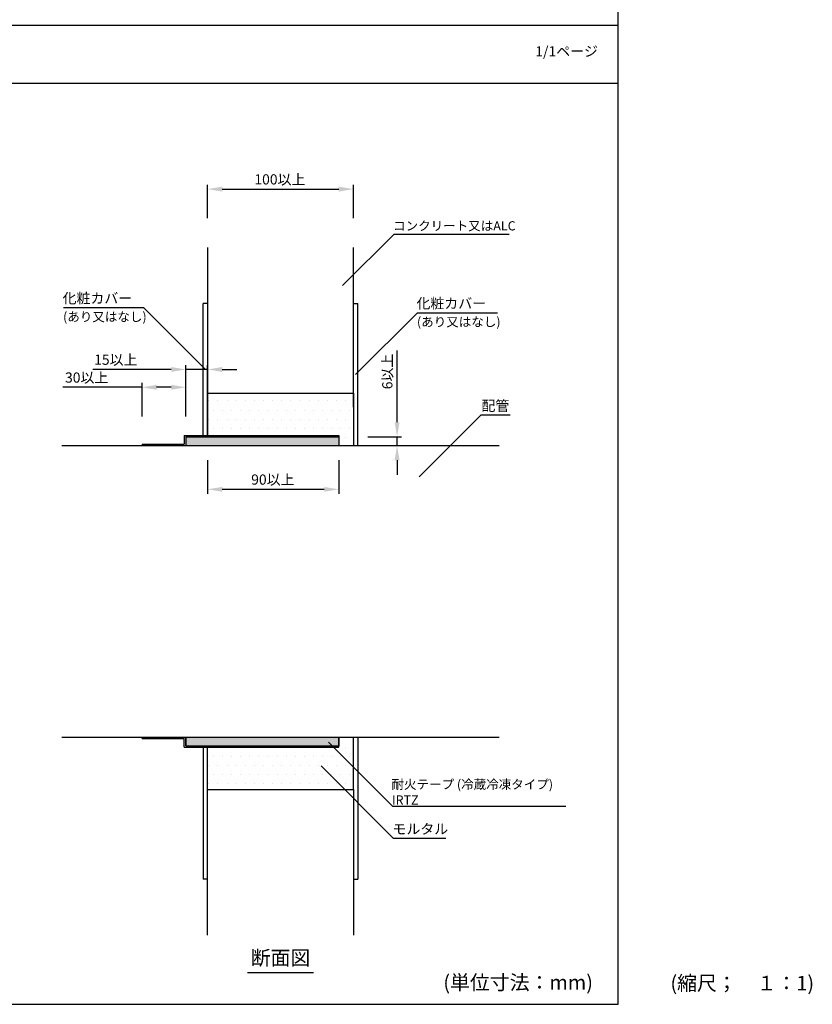
# Model space of a CAD drawing. Extents: x 183 to 2236, y -3983 to -2639.
# Drawn here: x 1692 to 2236, y -3983 to -3307 of the extents above; entities that cross this region are included whole.
import ezdxf
from ezdxf.enums import TextEntityAlignment as Align

# ---------------------------------------------------------------- set-up
doc = ezdxf.new("R2010")
doc.units = 0
doc.header["$LTSCALE"] = 2
doc.layers.get('0').update_dxf_attribs({"linetype": 'CONTINUOUS'})
doc.layers.get('DEFPOINTS').update_dxf_attribs({"linetype": 'CONTINUOUS'})
for name, color, linetype in [('001', 7, 'CONTINUOUS'), ('1外形線', 3, 'CONTINUOUS'), ('寸法線1_０_１_', 2, 'CONTINUOUS')]:
    doc.layers.add(name, color=color, linetype=linetype)
doc.styles.add('ゴシック_2', font='txt.shx', dxfattribs={"height": 7, "bigfont": 'extfont.shx'})
doc.dimstyles.get("Standard").update_dxf_attribs({"dimtxt": 0.18, "dimasz": 0.5, "dimexe": 0.18, "dimexo": 0.0625, "dimgap": 0.09, "dimtad": 1, "dimtih": 1, "dimtoh": 1, "dimzin": 0, "dimcen": 0.09, "dimazin": 3, "dimtfac": 1, "dimtofl": 0, "dimtmove": 0, "dimatfit": 3})

# ---------------------------------------------------------------- blocks, each defined once
blk = doc.blocks.new('*U685')
at = {"style": 'ゴシック_2'}
blk.add_text('1/1ページ', height=7, dxfattribs=at).set_placement((2045.93, -3332.34))
blk = doc.blocks.new('*U650')
at = {"color": 0, "style": 'ゴシック_2'}
blk.add_text('100以上', height=7, dxfattribs=at).set_placement((1853.14, -3420.2))
blk = doc.blocks.new('*D649')
at = {"color": 0}
for p, q in [((1821.06, -3443.39), (1821.06, -3420.39)), ((1831.06, -3423.39), (1911.06, -3423.39)), ((1921.06, -3443.39), (1921.06, -3420.39))]:
    blk.add_line(p, q, dxfattribs=at)
for points in [[(1831.06, -3421.73), (1831.06, -3425.06), (1821.06, -3423.39)], [(1911.06, -3421.73), (1911.06, -3425.06), (1921.06, -3423.39)]]:
    blk.add_solid(points, dxfattribs=at)
at = {"layer": 'DEFPOINTS', "color": 0}
for p in [(1921.06, -3423.39), (1821.06, -3443.39), (1921.06, -3443.39)]:
    blk.add_point(p, dxfattribs=at)
at = {"color": 7}
blk.add_blockref('*U650', (0, 0), dxfattribs=at)
blk = doc.blocks.new('*U652')
at = {"color": 0, "style": 'ゴシック_2'}
blk.add_text('15以上', height=7, dxfattribs=at).set_placement((1743.18, -3543.95))
blk = doc.blocks.new('*D651')
at = {"color": 0}
for p, q in [((1796.06, -3547.14), (1742.25, -3547.14)), ((1806.06, -3579.39), (1806.06, -3544.14)), ((1821.06, -3547.14), (1806.06, -3547.14)), ((1821.06, -3592.39), (1821.06, -3544.14)), ((1831.06, -3547.14), (1841.06, -3547.14))]:
    blk.add_line(p, q, dxfattribs=at)
for points in [[(1796.06, -3545.48), (1796.06, -3548.81), (1806.06, -3547.14)], [(1831.06, -3545.48), (1831.06, -3548.81), (1821.06, -3547.14)]]:
    blk.add_solid(points, dxfattribs=at)
at = {"layer": 'DEFPOINTS', "color": 0}
for p in [(1821.06, -3547.14), (1806.06, -3579.39), (1821.06, -3592.39)]:
    blk.add_point(p, dxfattribs=at)
at = {"color": 7}
blk.add_blockref('*U652', (0, 0), dxfattribs=at)
blk = doc.blocks.new('*U654')
at = {"color": 0, "style": 'ゴシック_2'}
blk.add_text('30以上', height=7, dxfattribs=at).set_placement((1723.18, -3556.2))
blk = doc.blocks.new('*D653')
at = {"color": 0}
for p, q in [((1776.06, -3559.39), (1721.69, -3559.39)), ((1776.06, -3579.39), (1776.06, -3556.39)), ((1796.06, -3559.39), (1786.06, -3559.39)), ((1806.06, -3579.39), (1806.06, -3556.39))]:
    blk.add_line(p, q, dxfattribs=at)
for points in [[(1786.06, -3557.73), (1786.06, -3561.06), (1776.06, -3559.39)], [(1796.06, -3557.73), (1796.06, -3561.06), (1806.06, -3559.39)]]:
    blk.add_solid(points, dxfattribs=at)
at = {"layer": 'DEFPOINTS', "color": 0}
for p in [(1806.06, -3559.39), (1776.06, -3579.39), (1806.06, -3579.39)]:
    blk.add_point(p, dxfattribs=at)
at = {"color": 7}
blk.add_blockref('*U654', (0, 0), dxfattribs=at)
blk = doc.blocks.new('*U658')
at = {"color": 0, "style": 'ゴシック_2'}
blk.add_text('6以上', height=7, rotation=90, dxfattribs=at).set_placement((1947.87, -3560.73))
blk = doc.blocks.new('*D657')
at = {"color": 0}
for p, q in [((1951.06, -3583.39), (1951.06, -3534.15)), ((1931.06, -3593.39), (1954.06, -3593.39)), ((1951.06, -3599.39), (1951.06, -3593.39)), ((1911.06, -3599.39), (1954.06, -3599.39)), ((1951.06, -3609.39), (1951.06, -3619.39))]:
    blk.add_line(p, q, dxfattribs=at)
for points in [[(1949.39, -3583.39), (1952.73, -3583.39), (1951.06, -3593.39)], [(1949.39, -3609.39), (1952.73, -3609.39), (1951.06, -3599.39)]]:
    blk.add_solid(points, dxfattribs=at)
at = {"layer": 'DEFPOINTS', "color": 0}
for p in [(1931.06, -3593.39), (1911.06, -3599.39), (1951.06, -3599.39)]:
    blk.add_point(p, dxfattribs=at)
at = {"color": 7}
blk.add_blockref('*U658', (0, 0), dxfattribs=at)
blk = doc.blocks.new('*U660')
at = {"color": 0, "style": 'ゴシック_2'}
blk.add_text('90以上', height=7, dxfattribs=at).set_placement((1850.95, -3626.2))
blk = doc.blocks.new('*D659')
at = {"color": 0}
for p, q in [((1821.06, -3609.39), (1821.06, -3632.39)), ((1911.06, -3609.39), (1911.06, -3632.39)), ((1831.06, -3629.39), (1901.06, -3629.39))]:
    blk.add_line(p, q, dxfattribs=at)
for points in [[(1831.06, -3627.73), (1831.06, -3631.06), (1821.06, -3629.39)], [(1901.06, -3627.73), (1901.06, -3631.06), (1911.06, -3629.39)]]:
    blk.add_solid(points, dxfattribs=at)
at = {"layer": 'DEFPOINTS', "color": 0}
for p in [(1821.06, -3609.39), (1911.06, -3609.39), (1911.06, -3629.39)]:
    blk.add_point(p, dxfattribs=at)
at = {"color": 7}
blk.add_blockref('*U660', (0, 0), dxfattribs=at)
blk = doc.blocks.new('*U706')
at = {"style": 'ゴシック_2'}
blk.add_text('配管', height=7, dxfattribs=at).set_placement((2008.97, -3575.56))
blk = doc.blocks.new('*U707')
at = {"layer": '001', "color": 7, "style": 'ゴシック_2'}
for s, p in [('耐火テープ (冷蔵冷凍タイプ)', (1947.23, -3835)), ('IRTZ', (1947.52, -3845.73))]:
    blk.add_text(s, height=6.3, dxfattribs=at).set_placement(p)
blk = doc.blocks.new('*U708')
at = {"style": 'ゴシック_2'}
blk.add_text('モルタル', height=7, dxfattribs=at).set_placement((1947.95, -3865.97))
blk = doc.blocks.new('*U709')
at = {"style": 'ゴシック_2'}
blk.add_text('化粧カバー', height=7, dxfattribs=at).set_placement((1721.51, -3501.8))
blk = doc.blocks.new('*U710')
at = {"layer": '001', "color": 7, "style": 'ゴシック_2'}
blk.add_text('(あり又はなし)', height=6.3, dxfattribs=at).set_placement((1721.82, -3514.13))
blk = doc.blocks.new('*U711')
at = {"style": 'ゴシック_2'}
blk.add_text('化粧カバー', height=7, dxfattribs=at).set_placement((1964.4, -3505.3))
blk = doc.blocks.new('*U712')
at = {"layer": '001', "color": 7, "style": 'ゴシック_2'}
blk.add_text('(あり又はなし)', height=6.3, dxfattribs=at).set_placement((1964.71, -3517.63))
blk = doc.blocks.new('*U717')
at = {"color": 7, "linetype": 'CONTINUOUS'}
for p, q in [((1806.06, -3593.39), (1806.06, -3599.39)), ((1911.06, -3593.39), (1911.06, -3599.39)), ((1806.06, -3799.39), (1806.06, -3805.39)), ((1911.06, -3799.39), (1911.06, -3805.39))]:
    blk.add_line(p, q, dxfattribs=at)
for points in [[(1806.06, -3593.39), (1806.06, -3599.39), (1911.06, -3599.39)], [(1806.06, -3799.39), (1806.06, -3805.39), (1911.06, -3805.39)]]:
    blk.add_solid(points, dxfattribs=at)
at = {"color": 7, "linetype": 'CONTINUOUS', "extrusion": (0, 0, -1)}
for points in [[(-1806.06, -3593.39), (-1911.06, -3593.39), (-1911.06, -3599.39)], [(-1806.06, -3799.39), (-1911.06, -3799.39), (-1911.06, -3805.39)]]:
    blk.add_solid(points, dxfattribs=at)
blk = doc.blocks.new('*U754')
at = {"layer": '001', "color": 7, "style": 'ゴシック_2'}
blk.add_text('コンクリート又はALC', height=6.3, dxfattribs=at).set_placement((1948.32, -3451.72))
blk = doc.blocks.new('*X762')
at = {"color": 0}
for p, q in [((1821.875, -3568.75), (1821.875, -3568.75)), ((1828.125, -3568.75), (1828.125, -3568.75)), ((1834.375, -3568.75), (1834.375, -3568.75)), ((1840.625, -3568.75), (1840.625, -3568.75)), ((1846.875, -3568.75), (1846.875, -3568.75)), ((1853.125, -3568.75), (1853.125, -3568.75)), ((1859.375, -3568.75), (1859.375, -3568.75)), ((1865.625, -3568.75), (1865.625, -3568.75)), ((1871.875, -3568.75), (1871.875, -3568.75)), ((1878.125, -3568.75), (1878.125, -3568.75)), ((1884.375, -3568.75), (1884.375, -3568.75)), ((1890.625, -3568.75), (1890.625, -3568.75)), ((1896.875, -3568.75), (1896.875, -3568.75)), ((1903.125, -3568.75), (1903.125, -3568.75)), ((1909.375, -3568.75), (1909.375, -3568.75)), ((1915.625, -3568.75), (1915.625, -3568.75)), ((1825, -3575), (1825, -3575)), ((1831.25, -3575), (1831.25, -3575)), ((1837.5, -3575), (1837.5, -3575)), ((1843.75, -3575), (1843.75, -3575)), ((1850, -3575), (1850, -3575)), ((1856.25, -3575), (1856.25, -3575)), ((1862.5, -3575), (1862.5, -3575)), ((1868.75, -3575), (1868.75, -3575)), ((1875, -3575), (1875, -3575)), ((1881.25, -3575), (1881.25, -3575)), ((1887.5, -3575), (1887.5, -3575)), ((1893.75, -3575), (1893.75, -3575)), ((1900, -3575), (1900, -3575)), ((1906.25, -3575), (1906.25, -3575)), ((1912.5, -3575), (1912.5, -3575)), ((1918.75, -3575), (1918.75, -3575)), ((1821.875, -3581.25), (1821.875, -3581.25)), ((1825, -3587.5), (1825, -3587.5)), ((1828.125, -3581.25), (1828.125, -3581.25)), ((1831.25, -3587.5), (1831.25, -3587.5)), ((1834.375, -3581.25), (1834.375, -3581.25)), ((1837.5, -3587.5), (1837.5, -3587.5)), ((1840.625, -3581.25), (1840.625, -3581.25)), ((1843.75, -3587.5), (1843.75, -3587.5)), ((1846.875, -3581.25), (1846.875, -3581.25)), ((1850, -3587.5), (1850, -3587.5)), ((1853.125, -3581.25), (1853.125, -3581.25)), ((1856.25, -3587.5), (1856.25, -3587.5)), ((1859.375, -3581.25), (1859.375, -3581.25)), ((1862.5, -3587.5), (1862.5, -3587.5)), ((1865.625, -3581.25), (1865.625, -3581.25)), ((1868.75, -3587.5), (1868.75, -3587.5)), ((1871.875, -3581.25), (1871.875, -3581.25)), ((1875, -3587.5), (1875, -3587.5)), ((1878.125, -3581.25), (1878.125, -3581.25)), ((1881.25, -3587.5), (1881.25, -3587.5)), ((1884.375, -3581.25), (1884.375, -3581.25)), ((1887.5, -3587.5), (1887.5, -3587.5)), ((1890.625, -3581.25), (1890.625, -3581.25)), ((1893.75, -3587.5), (1893.75, -3587.5)), ((1896.875, -3581.25), (1896.875, -3581.25)), ((1900, -3587.5), (1900, -3587.5)), ((1903.125, -3581.25), (1903.125, -3581.25)), ((1906.25, -3587.5), (1906.25, -3587.5)), ((1909.375, -3581.25), (1909.375, -3581.25)), ((1912.5, -3587.5), (1912.5, -3587.5)), ((1915.625, -3581.25), (1915.625, -3581.25)), ((1918.75, -3587.5), (1918.75, -3587.5)), ((1915.625, -3593.75), (1915.625, -3593.75)), ((1912.5, -3800), (1912.5, -3800)), ((1918.75, -3800), (1918.75, -3800)), ((1915.625, -3806.25), (1915.625, -3806.25)), ((1825, -3812.5), (1825, -3812.5)), ((1831.25, -3812.5), (1831.25, -3812.5)), ((1837.5, -3812.5), (1837.5, -3812.5)), ((1843.75, -3812.5), (1843.75, -3812.5)), ((1850, -3812.5), (1850, -3812.5)), ((1856.25, -3812.5), (1856.25, -3812.5)), ((1862.5, -3812.5), (1862.5, -3812.5)), ((1868.75, -3812.5), (1868.75, -3812.5)), ((1875, -3812.5), (1875, -3812.5)), ((1881.25, -3812.5), (1881.25, -3812.5)), ((1887.5, -3812.5), (1887.5, -3812.5)), ((1893.75, -3812.5), (1893.75, -3812.5)), ((1900, -3812.5), (1900, -3812.5)), ((1906.25, -3812.5), (1906.25, -3812.5)), ((1912.5, -3812.5), (1912.5, -3812.5)), ((1918.75, -3812.5), (1918.75, -3812.5)), ((1821.875, -3818.75), (1821.875, -3818.75)), ((1828.125, -3818.75), (1828.125, -3818.75)), ((1834.375, -3818.75), (1834.375, -3818.75)), ((1840.625, -3818.75), (1840.625, -3818.75)), ((1846.875, -3818.75), (1846.875, -3818.75)), ((1853.125, -3818.75), (1853.125, -3818.75)), ((1859.375, -3818.75), (1859.375, -3818.75)), ((1865.625, -3818.75), (1865.625, -3818.75)), ((1871.875, -3818.75), (1871.875, -3818.75)), ((1878.125, -3818.75), (1878.125, -3818.75)), ((1884.375, -3818.75), (1884.375, -3818.75)), ((1890.625, -3818.75), (1890.625, -3818.75)), ((1896.875, -3818.75), (1896.875, -3818.75)), ((1903.125, -3818.75), (1903.125, -3818.75)), ((1909.375, -3818.75), (1909.375, -3818.75)), ((1915.625, -3818.75), (1915.625, -3818.75)), ((1825, -3825), (1825, -3825)), ((1831.25, -3825), (1831.25, -3825)), ((1837.5, -3825), (1837.5, -3825)), ((1843.75, -3825), (1843.75, -3825)), ((1850, -3825), (1850, -3825)), ((1856.25, -3825), (1856.25, -3825)), ((1862.5, -3825), (1862.5, -3825)), ((1868.75, -3825), (1868.75, -3825)), ((1875, -3825), (1875, -3825)), ((1881.25, -3825), (1881.25, -3825)), ((1887.5, -3825), (1887.5, -3825)), ((1893.75, -3825), (1893.75, -3825)), ((1900, -3825), (1900, -3825)), ((1906.25, -3825), (1906.25, -3825)), ((1912.5, -3825), (1912.5, -3825)), ((1918.75, -3825), (1918.75, -3825)), ((1821.875, -3831.25), (1821.875, -3831.25)), ((1828.125, -3831.25), (1828.125, -3831.25)), ((1834.375, -3831.25), (1834.375, -3831.25)), ((1840.625, -3831.25), (1840.625, -3831.25)), ((1846.875, -3831.25), (1846.875, -3831.25)), ((1853.125, -3831.25), (1853.125, -3831.25)), ((1859.375, -3831.25), (1859.375, -3831.25)), ((1865.625, -3831.25), (1865.625, -3831.25)), ((1871.875, -3831.25), (1871.875, -3831.25)), ((1878.125, -3831.25), (1878.125, -3831.25)), ((1884.375, -3831.25), (1884.375, -3831.25)), ((1890.625, -3831.25), (1890.625, -3831.25)), ((1896.875, -3831.25), (1896.875, -3831.25)), ((1903.125, -3831.25), (1903.125, -3831.25)), ((1909.375, -3831.25), (1909.375, -3831.25)), ((1915.625, -3831.25), (1915.625, -3831.25))]:
    blk.add_line(p, q, dxfattribs=at)

msp = doc.modelspace()

# ---------------------------------------------------------------- linework, layer by layer
for p, q in [((2102.8, -3310.78), (2102.8, -2638.78)), ((1142.8, -3310.78), (2102.8, -3310.78)), ((1142.8, -3310.78), (2102.8, -3310.78)), ((1142.8, -3310.78), (2102.8, -3310.78)), ((2102.8, -3982.78), (2102.8, -3310.78)), ((1142.8, -3350.78), (2102.8, -3350.78)), ((1848.35, -3961.03), (1893.77, -3961.03)), ((1142.8, -3982.78), (2102.8, -3982.78)), ((1142.8, -3982.78), (2102.8, -3982.78))]:
    msp.add_line(p, q)
at = {"color": 7}
for p, q in [((1913.72, -3489.55), (1949.07, -3454.19)), ((1949.07, -3454.19), (2027.9, -3454.19)), ((1722.14, -3504.72), (1777.14, -3504.72)), ((1819.57, -3547.14), (1777.14, -3504.72)), ((1922.61, -3550.64), (1965.03, -3508.22)), ((1965.03, -3508.22), (2020.03, -3508.22)), ((1966.15, -3620.86), (2008.58, -3578.44)), ((2028.58, -3578.44), (2008.58, -3578.44)), ((1904, -3802.89), (1947.84, -3846.73)), ((1898.97, -3819.18), (1948.47, -3868.68)), ((1947.84, -3846.73), (2066.84, -3846.73)), ((1948.47, -3868.68), (1984.47, -3868.68))]:
    msp.add_line(p, q, dxfattribs=at)
at = {"layer": '1外形線', "color": 7}
for p, q in [((1821.06, -3501.89), (1818.06, -3501.89)), ((1921.06, -3501.89), (1924.06, -3501.89)), ((1821.06, -3896.89), (1818.06, -3896.89)), ((1921.06, -3896.89), (1924.06, -3896.89))]:
    msp.add_line(p, q, dxfattribs=at)
at = {"layer": '寸法線1_０_１_', "color": 0}
for p, q in [((1821.06, -3463.39), (1821.06, -3563.39)), ((1921.06, -3572.99), (1921.06, -3463.39)), ((1818.06, -3592.39), (1818.06, -3501.89)), ((1924.06, -3599.39), (1924.06, -3501.89)), ((1721.06, -3599.39), (2021.06, -3599.39)), ((1776.06, -3598.39), (1805.06, -3598.39)), ((1776.06, -3598.39), (1776.06, -3599.39)), ((1721.06, -3799.39), (2021.06, -3799.39)), ((1776.06, -3800.39), (1776.06, -3799.39)), ((1776.06, -3800.39), (1805.06, -3800.39)), ((1924.06, -3799.39), (1924.06, -3896.89)), ((1818.06, -3806.39), (1818.06, -3896.89)), ((1821.06, -3935.39), (1821.06, -3835.39)), ((1921.06, -3835.39), (1921.06, -3935.39))]:
    msp.add_line(p, q, dxfattribs=at)
at = {"layer": '寸法線1_０_１_', "color": 7}
for p, q in [((1821.06, -3563.39), (1921.06, -3563.39)), ((1821.06, -3563.39), (1821.06, -3592.39)), ((1921.06, -3563.39), (1921.06, -3599.39)), ((1805.06, -3592.39), (1911.06, -3592.39)), ((1805.06, -3592.39), (1805.06, -3598.39)), ((1806.06, -3593.39), (1911.06, -3593.39)), ((1806.06, -3593.39), (1806.06, -3599.39)), ((1911.06, -3592.39), (1911.06, -3599.39)), ((1805.06, -3806.39), (1805.06, -3800.39)), ((1806.06, -3805.39), (1806.06, -3799.39)), ((1821.06, -3799.39), (1921.06, -3799.39)), ((1911.06, -3806.39), (1911.06, -3799.39)), ((1921.06, -3835.39), (1921.06, -3799.39)), ((1805.06, -3806.39), (1911.06, -3806.39)), ((1806.06, -3805.39), (1911.06, -3805.39)), ((1816.06, -3805.39), (1891.06, -3805.39)), ((1821.06, -3835.39), (1821.06, -3806.39)), ((1821.06, -3835.39), (1921.06, -3835.39)), ((1821.06, -3835.39), (1921.06, -3835.39))]:
    msp.add_line(p, q, dxfattribs=at)

# ---------------------------------------------------------------- block references
at = {"color": 7}
for name in ['*U685', '*U754', '*U709', '*U711', '*U710', '*U712', '*U706', '*U707', '*U708']:
    msp.add_blockref(name, (0, 0), dxfattribs=at)
at = {"color": 7, "linetype": 'CONTINUOUS'}
for name in ['*X762', '*U717']:
    msp.add_blockref(name, (0, 0), dxfattribs=at)

# ---------------------------------------------------------------- texts
at = {"style": 'ゴシック_2'}
msp.add_text('断面図', height=10, dxfattribs=at).set_placement((1871.06, -3959.03), align=Align.BOTTOM_CENTER)
for s, p in [('(単位寸法：mm)', (1982.8, -3972.78)), ('(縮尺；\u3000１：1)', (2138.64, -3973.25))]:
    msp.add_text(s, height=10, dxfattribs=at).set_placement(p)

# ---------------------------------------------------------------- dimensions: what is measured, and where the dimension line sits
at = {"color": 7}
for base, p1, p2, picture, middle in [((1921.06, -3423.39), (1821.06, -3443.39), (1921.06, -3443.39), '*D649', (1871.06, -3417.08)), ((1911.06, -3629.39), (1821.06, -3609.39), (1911.06, -3609.39), '*D659', (1866.06, -3623.08))]:
    dim = msp.add_linear_dim(base=base, p1=p1, p2=p2, text='<>以上', dimstyle='Standard', override={"dimdec": 0}, dxfattribs=at)
    dim.commit()
    dim.dimension.update_dxf_attribs({"geometry": picture, "text_midpoint": middle})
for base, p1, p2, picture, middle in [((1821.06, -3547.14), (1806.06, -3579.39), (1821.06, -3592.39), '*D651', (1758.55, -3547.14)), ((1806.06, -3559.39), (1776.06, -3579.39), (1806.06, -3579.39), '*D653', (1738.27, -3559.39))]:
    dim = msp.add_linear_dim(base=base, p1=p1, p2=p2, text='<>以上', dimstyle='Standard', override={"dimdec": 0}, dxfattribs=at)
    dim.commit()
    dim.dimension.update_dxf_attribs({"geometry": picture, "text_midpoint": middle, "dimtype": 128})
dim = msp.add_linear_dim(base=(1951.06, -3599.39), p1=(1931.06, -3593.39), p2=(1911.06, -3599.39), angle=90, text='<>以上', dimstyle='Standard', override={"dimdec": 0}, dxfattribs=at)
dim.commit()
dim.dimension.update_dxf_attribs({"geometry": '*D657', "text_midpoint": (1951.06, -3548.17), "dimtype": 128})

doc.saveas('drawing.dxf')
